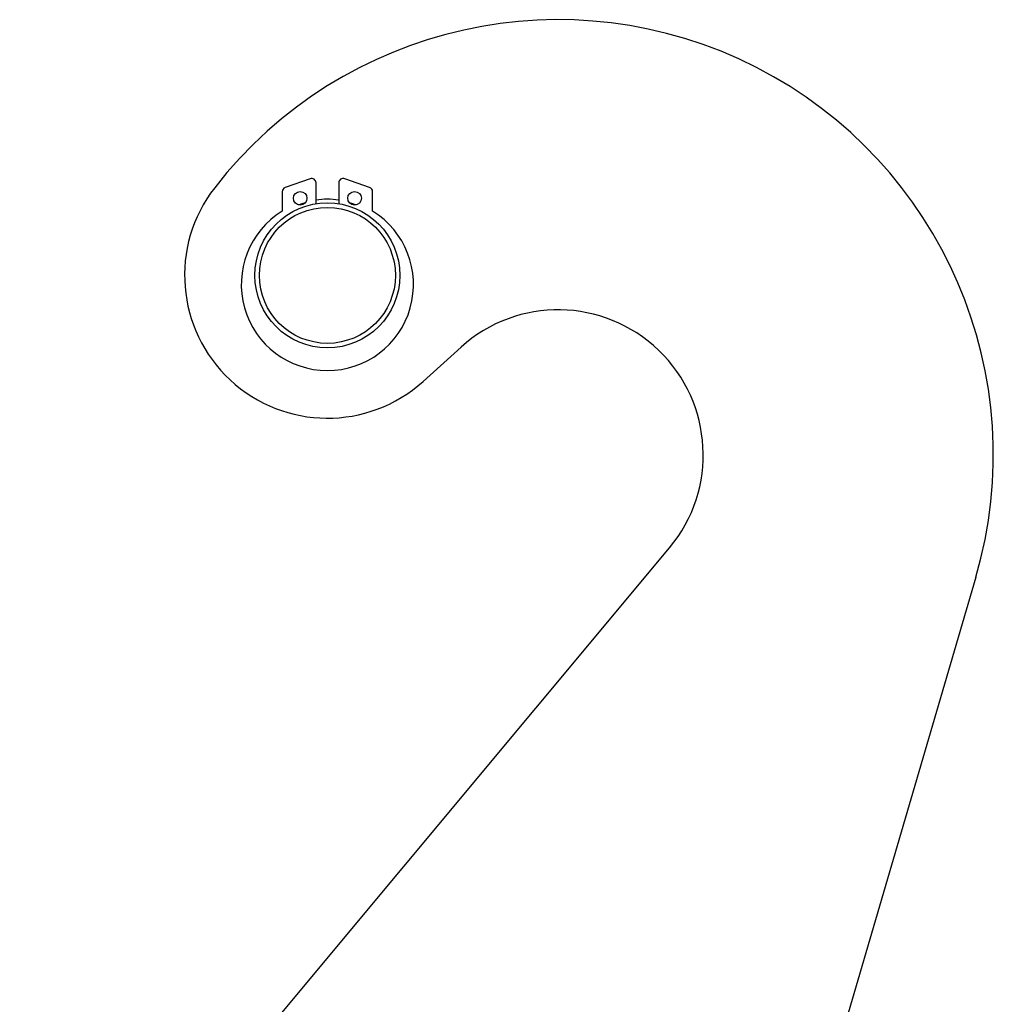
# Model space of a CAD drawing. Units: millimetres. Extents: x 119 to 695, y -86 to 548.
# Drawn here: x 430 to 484, y 327 to 381 of the extents above; entities that cross this region are included whole.
import ezdxf

# ---------------------------------------------------------------- set-up
doc = ezdxf.new("R2010")
doc.units = ezdxf.units.MM
doc.header["$LTSCALE"] = 2

msp = doc.modelspace()

# ---------------------------------------------------------------- linework, layer by layer
at = {"color": 7, "linetype": 'Continuous', "lineweight": 25}
for p, q in [((446.06, 372.12), (444.693, 371.641)), ((449.343, 371.641), (447.975, 372.12)), ((446.393, 370.74), (446.393, 371.884)), ((447.643, 371.884), (447.643, 370.74)), ((444.525, 371.405), (444.525, 370.333)), ((449.51, 370.333), (449.51, 371.405)), ((454.388, 362.831), (452.292, 360.941)), ((430.047, 308.806), (465.889, 351.765)), ((482.78, 350.151), (472.181, 313.92))]:
    msp.add_line(p, q, dxfattribs=at)
at = {"color": 7, "linetype": 'Continuous', "lineweight": 25, "flags": 128}
for points in [[(445.426, 370.676), (445.631, 370.754), (445.818, 370.814)], [(448.218, 370.814), (448.405, 370.754), (448.61, 370.676)]]:
    msp.add_lwpolyline(points, dxfattribs=at)
at = {"color": 7, "linetype": 'Continuous', "lineweight": 25}
for centre, radius in [((445.518, 371.039), 0.375), ((448.518, 371.039), 0.375), ((447.018, 366.789), 4), ((447.018, 366.789), 3.75)]:
    msp.add_circle(centre, radius, dxfattribs=at)
for centre, radius, start, end in [((459.746, 356.89), 24, 343.6925, 142.125), ((446.143, 371.884), 0.25, 0, 109.3023), ((447.893, 371.884), 0.25, 70.6977, 180), ((447.018, 366.789), 7.875, 142.125, 312.0422), ((444.775, 371.405), 0.25, 109.3023, 180), ((449.26, 371.405), 0.25, 0, 70.6977), ((447.018, 366.789), 4.2, 81.4421, 98.5579), ((447.018, 366.289), 4.75, 121.6521, 58.3479), ((459.746, 356.89), 8, 320.1608, 132.0422)]:
    msp.add_arc(centre, radius, start, end, dxfattribs=at)

doc.saveas('drawing.dxf')
